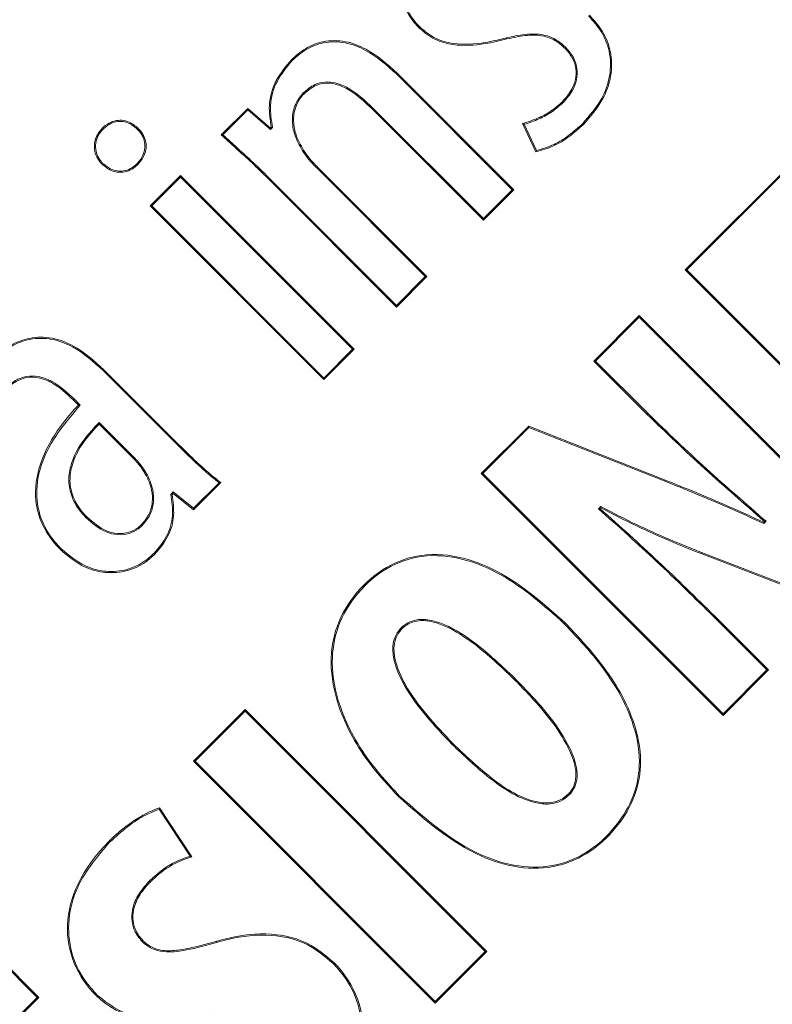
# Model space of a CAD drawing. Units: inches. Extents: x 448 to 712, y -305 to -101.
# Drawn here: x 537 to 538, y -175 to -174 of the extents above; entities that cross this region are included whole.
import ezdxf

# ---------------------------------------------------------------- set-up
doc = ezdxf.new("R2010")
doc.units = ezdxf.units.IN
doc.header["$MEASUREMENT"] = 0

msp = doc.modelspace()

# ---------------------------------------------------------------- linework, layer by layer
at = {"color": 7, "linetype": 'Continuous', "lineweight": 15}
for p, q in [((537.32503, -174.11541), (537.32455, -174.1159)), ((537.41179, -174.12761), (537.4113, -174.1281)), ((537.24908, -174.13518), (537.2486, -174.1347)), ((537.31093, -174.14313), (537.31141, -174.14265)), ((537.37973, -174.21196), (537.31093, -174.14313)), ((537.3807, -174.21196), (537.31141, -174.14265)), ((537.25563, -174.15443), (537.25611, -174.15491)), ((537.22265, -174.16363), (537.20693, -174.17934)), ((537.22268, -174.16456), (537.22265, -174.16363)), ((537.23617, -174.17529), (537.22265, -174.16363)), ((537.29682, -174.16322), (537.29633, -174.16371)), ((537.29633, -174.16371), (537.36263, -174.23003)), ((537.29682, -174.16322), (537.36263, -174.22905)), ((537.41003, -174.16014), (537.40954, -174.15966)), ((537.22268, -174.16456), (537.20791, -174.17933)), ((537.2362, -174.17623), (537.22268, -174.16456)), ((537.23664, -174.17482), (537.23617, -174.17529)), ((537.2362, -174.17623), (537.23617, -174.17529)), ((537.2374, -174.17503), (537.2362, -174.17623)), ((537.38595, -174.17262), (537.39384, -174.18944)), ((537.38692, -174.17307), (537.39424, -174.18867)), ((537.42161, -174.17263), (537.42209, -174.17312)), ((537.15705, -174.17593), (537.15753, -174.17544)), ((537.55115, -174.19085), (537.48242, -174.25956)), ((537.55115, -174.19182), (537.4834, -174.25956)), ((537.13667, -174.1963), (537.13618, -174.19679)), ((537.26382, -174.1992), (537.2643, -174.19872)), ((537.32911, -174.26354), (537.2643, -174.19872)), ((537.18276, -174.2035), (537.16468, -174.22157)), ((537.18276, -174.20447), (537.16565, -174.22157)), ((537.18276, -174.20447), (537.18276, -174.2035)), ((537.28593, -174.3067), (537.18276, -174.2035)), ((537.28496, -174.3067), (537.18276, -174.20447)), ((537.23498, -174.20457), (537.23449, -174.20506)), ((537.23498, -174.20457), (537.31103, -174.28064)), ((537.32813, -174.26354), (537.26382, -174.1992)), ((537.23449, -174.20506), (537.31103, -174.28162)), ((537.36263, -174.22905), (537.37973, -174.21196)), ((537.36263, -174.23003), (537.3807, -174.21196)), ((537.37973, -174.21196), (537.3807, -174.21196)), ((537.16565, -174.22157), (537.16468, -174.22157)), ((537.16468, -174.22157), (537.26785, -174.32478)), ((537.16565, -174.22157), (537.26785, -174.32381)), ((537.36263, -174.22905), (537.36263, -174.23003)), ((537.4834, -174.25956), (537.48242, -174.25956)), ((537.48242, -174.25956), (537.62607, -174.40325)), ((537.4834, -174.25956), (537.62607, -174.40228)), ((537.31103, -174.28064), (537.32813, -174.26354)), ((537.31103, -174.28162), (537.32911, -174.26354)), ((537.32813, -174.26354), (537.32911, -174.26354)), ((537.31103, -174.28064), (537.31103, -174.28162)), ((537.45522, -174.28675), (537.42824, -174.31373)), ((537.45522, -174.28773), (537.42921, -174.31373)), ((537.45522, -174.28773), (537.45522, -174.28675)), ((537.59887, -174.43045), (537.45522, -174.28675)), ((537.59789, -174.43045), (537.45522, -174.28773)), ((537.26785, -174.32381), (537.28496, -174.3067)), ((537.26785, -174.32478), (537.28593, -174.3067)), ((537.28496, -174.3067), (537.28593, -174.3067)), ((537.42921, -174.31373), (537.42824, -174.31373)), ((537.42824, -174.31373), (537.45998, -174.34548)), ((537.42921, -174.31373), (537.46046, -174.34499)), ((537.13677, -174.31938), (537.13725, -174.31889)), ((537.18152, -174.36415), (537.13677, -174.31938)), ((537.182, -174.36366), (537.13725, -174.31889)), ((537.26785, -174.32381), (537.26785, -174.32478)), ((537.11947, -174.33625), (537.11898, -174.33674)), ((537.11898, -174.33674), (537.12218, -174.33994)), ((537.11947, -174.33625), (537.12315, -174.33994)), ((537.46046, -174.34499), (537.45998, -174.34548)), ((537.13437, -174.35022), (537.13437, -174.3512)), ((537.15574, -174.3716), (537.13437, -174.35022)), ((537.15526, -174.37209), (537.13437, -174.3512)), ((537.38954, -174.35241), (537.36139, -174.38055)), ((537.38971, -174.35321), (537.36236, -174.38055)), ((537.38971, -174.35321), (537.38954, -174.35241)), ((537.47018, -174.38431), (537.38954, -174.35241)), ((537.46993, -174.38495), (537.38971, -174.35321)), ((537.18152, -174.36415), (537.182, -174.36366)), ((537.15574, -174.3716), (537.15526, -174.37209)), ((537.19047, -174.40213), (537.20663, -174.38597)), ((537.36236, -174.38055), (537.36139, -174.38055)), ((537.36139, -174.38055), (537.50503, -174.52425)), ((537.36236, -174.38055), (537.50503, -174.52328)), ((537.17695, -174.39293), (537.17836, -174.39151)), ((537.17836, -174.39151), (537.19042, -174.40121)), ((537.17836, -174.39151), (537.17841, -174.39243)), ((537.19042, -174.40121), (537.20559, -174.38605)), ((537.1777, -174.39314), (537.17841, -174.39243)), ((537.17841, -174.39243), (537.19047, -174.40213)), ((537.19042, -174.40121), (537.19047, -174.40213)), ((537.43105, -174.40157), (537.43242, -174.40021)), ((537.43206, -174.40154), (537.43254, -174.40106)), ((537.43242, -174.40021), (537.43254, -174.40106)), ((537.12677, -174.40697), (537.12725, -174.40649)), ((537.52953, -174.40897), (537.52906, -174.40944)), ((537.53053, -174.40894), (537.5292, -174.41027)), ((537.15993, -174.41147), (537.15944, -174.41098)), ((537.11185, -174.42529), (537.11137, -174.42578)), ((537.16703, -174.42797), (537.16751, -174.42845)), ((537.49224, -174.42752), (537.49199, -174.42817)), ((537.49199, -174.42817), (537.5707, -174.4586)), ((537.49224, -174.42752), (537.57053, -174.4578)), ((537.49934, -174.46558), (537.49983, -174.46509)), ((537.53103, -174.49728), (537.49934, -174.46558)), ((537.53201, -174.49728), (537.49983, -174.46509)), ((537.41068, -174.46978), (537.41117, -174.4693)), ((537.38103, -174.50199), (537.38055, -174.50247)), ((537.50503, -174.52328), (537.53103, -174.49728)), ((537.50503, -174.52425), (537.53201, -174.49728)), ((537.53103, -174.49728), (537.53201, -174.49728)), ((537.22111, -174.52078), (537.19038, -174.5515)), ((537.22111, -174.52176), (537.19136, -174.5515)), ((537.22111, -174.52176), (537.22111, -174.52078)), ((537.36475, -174.66448), (537.22111, -174.52078)), ((537.36378, -174.66448), (537.22111, -174.52176)), ((537.50503, -174.52328), (537.50503, -174.52425)), ((537.34404, -174.54154), (537.34453, -174.54105)), ((537.19136, -174.5515), (537.19038, -174.5515)), ((537.19038, -174.5515), (537.33403, -174.69519)), ((537.19136, -174.5515), (537.33403, -174.69422)), ((537.31269, -174.57202), (537.3122, -174.5725)), ((537.18836, -174.60787), (537.16997, -174.58004)), ((537.18945, -174.60828), (537.17027, -174.57924)), ((537.14079, -174.59948), (537.1403, -174.59899)), ((537.16412, -174.62281), (537.1646, -174.6233)), ((537.15955, -174.65819), (537.16004, -174.6577)), ((537.33403, -174.69422), (537.36378, -174.66448)), ((537.33403, -174.69519), (537.36475, -174.66448)), ((537.36378, -174.66448), (537.36475, -174.66448)), ((537.09855, -174.69188), (537.07426, -174.66758)), ((537.09757, -174.69188), (537.07426, -174.66856)), ((537.27327, -174.67155), (537.27376, -174.67106)), ((537.05957, -174.72987), (537.09757, -174.69188)), ((537.06054, -174.72987), (537.09855, -174.69188)), ((537.09757, -174.69188), (537.09855, -174.69188)), ((537.13324, -174.69043), (537.13276, -174.69092)), ((537.33403, -174.69422), (537.33403, -174.69519))]:
    msp.add_line(p, q, dxfattribs=at)
at = {"color": 7, "linetype": 'Continuous', "lineweight": 15, "flags": 128}
for points in [[(537.37632, -174.12171), (537.3764, -174.12204), (537.37649, -174.12237)], [(537.2374, -174.17503), (537.23702, -174.17492), (537.23664, -174.17482)], [(537.20791, -174.17933), (537.20742, -174.17934), (537.20693, -174.17934)], [(537.39424, -174.18867), (537.39404, -174.18906), (537.39384, -174.18944)], [(537.12315, -174.33994), (537.12267, -174.33994), (537.12218, -174.33994)], [(537.16112, -174.37841), (537.16085, -174.37858), (537.16054, -174.37877)], [(537.20559, -174.38605), (537.20611, -174.38601), (537.20663, -174.38597)], [(537.17695, -174.39293), (537.17729, -174.39302), (537.1777, -174.39314)], [(537.43105, -174.40157), (537.43156, -174.40156), (537.43206, -174.40154)], [(537.53053, -174.40894), (537.53003, -174.40896), (537.52953, -174.40897)], [(537.5292, -174.41027), (537.52913, -174.40986), (537.52906, -174.40944)], [(537.16997, -174.58004), (537.17012, -174.57964), (537.17027, -174.57924)], [(537.20419, -174.65917), (537.20409, -174.65883), (537.204, -174.65851)]]:
    msp.add_lwpolyline(points, dxfattribs=at)
at = {"color": 7, "linetype": 'Continuous', "lineweight": 15}
for radius in [13.06, 11.54246, 11.309, 11.26978]:
    msp.add_circle((527.79632, -163.37826), radius, dxfattribs=at)
for centre, radius, start, end in [((527.79632, -163.37826), 11.18814, 275.241916, 354.758084), ((527.79632, -163.37826), 11.56, 276.787997, 353.212003), ((537.40458, -174.35916), 0.07026, 338.46464, 339.0242)]:
    msp.add_arc(centre, radius, start, end, dxfattribs=at)
for points, knots in [([(537.32717, -174.05614), (537.32308, -174.06113), (537.31597, -174.06979), (537.31217, -174.08555), (537.31367, -174.09941), (537.31877, -174.1096), (537.32311, -174.11433), (537.32455, -174.1159)], [0, 0, 0, 0, 0.287173, 0.498672, 0.71093, 0.904338, 1, 1, 1, 1]), ([(537.32766, -174.05663), (537.32356, -174.06162), (537.31651, -174.07022), (537.31285, -174.08581), (537.3144, -174.09939), (537.31943, -174.10931), (537.32366, -174.11391), (537.32503, -174.11541)], [0, 0, 0, 0, 0.292029, 0.502622, 0.713988, 0.906824, 1, 1, 1, 1]), ([(537.42161, -174.17263), (537.42567, -174.16795), (537.43294, -174.1596), (537.43845, -174.14435), (537.43828, -174.13013), (537.43324, -174.11778), (537.42781, -174.11166), (537.42516, -174.10868)], [0, 0, 0, 0, 0.256171, 0.457608, 0.660539, 0.83476, 1, 1, 1, 1]), ([(537.42209, -174.17312), (537.42616, -174.16844), (537.43348, -174.16003), (537.43911, -174.14462), (537.43899, -174.13014), (537.4339, -174.11752), (537.42836, -174.11126), (537.42564, -174.1082)], [0, 0, 0, 0, 0.2523551, 0.4545781, 0.658309, 0.8330948, 1, 1, 1, 1]), ([(537.32455, -174.1159), (537.3275, -174.11835), (537.33342, -174.12323), (537.34724, -174.12679), (537.36188, -174.12593), (537.37226, -174.1234), (537.37649, -174.12237)], [0, 0, 0, 0, 0.207717, 0.415145, 0.76193, 1, 1, 1, 1]), ([(537.32503, -174.11541), (537.32794, -174.11781), (537.33374, -174.12261), (537.34735, -174.1261), (537.36182, -174.12524), (537.3721, -174.12273), (537.37632, -174.12171)], [0, 0, 0, 0, 0.206601, 0.412943, 0.759488, 1, 1, 1, 1]), ([(537.37632, -174.12171), (537.37996, -174.12091), (537.38726, -174.11932), (537.39772, -174.11921), (537.40624, -174.12254), (537.41005, -174.12602), (537.41179, -174.12761)], [0, 0, 0, 0, 0.2952122, 0.5926358, 0.81425, 1, 1, 1, 1]), ([(537.37649, -174.12237), (537.38013, -174.12158), (537.38743, -174.11999), (537.39784, -174.11991), (537.40608, -174.12328), (537.4097, -174.12662), (537.4113, -174.1281)], [0, 0, 0, 0, 0.300886, 0.604186, 0.824385, 1, 1, 1, 1]), ([(537.31141, -174.14265), (537.30559, -174.13742), (537.29648, -174.12924), (537.28075, -174.1232), (537.26789, -174.12308), (537.25673, -174.12749), (537.25126, -174.13234), (537.2486, -174.1347)], [0, 0, 0, 0, 0.325355, 0.509032, 0.694451, 0.851686, 1, 1, 1, 1]), ([(537.31093, -174.14313), (537.30517, -174.13796), (537.29618, -174.12988), (537.28068, -174.1239), (537.26804, -174.12375), (537.25708, -174.12809), (537.2517, -174.13286), (537.24908, -174.13518)], [0, 0, 0, 0, 0.326896, 0.510116, 0.695089, 0.851825, 1, 1, 1, 1]), ([(537.4113, -174.1281), (537.41294, -174.13001), (537.41594, -174.13354), (537.4179, -174.14013), (537.41756, -174.14653), (537.41497, -174.15345), (537.41156, -174.15735), (537.40954, -174.15966)], [0, 0, 0, 0, 0.210536, 0.387835, 0.56524, 0.743684, 1, 1, 1, 1]), ([(537.41179, -174.12761), (537.41348, -174.1296), (537.41659, -174.13326), (537.4186, -174.14011), (537.41823, -174.14675), (537.41555, -174.15383), (537.41206, -174.15782), (537.41003, -174.16014)], [0, 0, 0, 0, 0.211692, 0.390428, 0.569314, 0.748464, 1, 1, 1, 1]), ([(537.2486, -174.1347), (537.24529, -174.13863), (537.23866, -174.14652), (537.23451, -174.16115), (537.23597, -174.17054), (537.23664, -174.17482)], [0, 0, 0, 0, 0.351066, 0.703967, 1, 1, 1, 1]), ([(537.24908, -174.13518), (537.24583, -174.13905), (537.23931, -174.14681), (537.23517, -174.16132), (537.23669, -174.17069), (537.2374, -174.17503)], [0, 0, 0, 0, 0.347753, 0.697407, 1, 1, 1, 1]), ([(537.25563, -174.15443), (537.25786, -174.15252), (537.26165, -174.1493), (537.26856, -174.14762), (537.27581, -174.14834), (537.28598, -174.15303), (537.29256, -174.15921), (537.29682, -174.16322)], [0, 0, 0, 0, 0.182025, 0.308725, 0.435162, 0.634103, 1, 1, 1, 1]), ([(537.25611, -174.15491), (537.25836, -174.15301), (537.2621, -174.14983), (537.2689, -174.1483), (537.27595, -174.14911), (537.2858, -174.1538), (537.29221, -174.15983), (537.29633, -174.16371)], [0, 0, 0, 0, 0.186452, 0.311237, 0.435856, 0.637625, 1, 1, 1, 1]), ([(537.25527, -174.18877), (537.25348, -174.18566), (537.25014, -174.17987), (537.24867, -174.17008), (537.25031, -174.16107), (537.25394, -174.15653), (537.25563, -174.15443)], [0, 0, 0, 0, 0.2874966, 0.5355707, 0.7852591, 1, 1, 1, 1]), ([(537.25586, -174.1884), (537.25405, -174.1853), (537.2515, -174.18091), (537.25007, -174.17454), (537.24965, -174.16894), (537.25087, -174.16218), (537.25384, -174.15725), (537.25588, -174.15515), (537.25611, -174.15491)], [0, 0, 0, 0, 0.294501, 0.41634, 0.536676, 0.757824, 0.972559, 1, 1, 1, 1]), ([(537.40954, -174.15966), (537.40747, -174.16148), (537.40333, -174.1651), (537.39535, -174.16954), (537.38934, -174.17151), (537.38595, -174.17262)], [0, 0, 0, 0, 0.303437, 0.606185, 1, 1, 1, 1]), ([(537.41003, -174.16014), (537.40796, -174.16196), (537.4036, -174.16579), (537.39572, -174.17011), (537.38987, -174.17208), (537.38692, -174.17307)], [0, 0, 0, 0, 0.308523, 0.649809, 1, 1, 1, 1]), ([(537.15753, -174.17544), (537.15587, -174.17405), (537.15304, -174.17168), (537.14789, -174.17042), (537.14333, -174.17088), (537.13868, -174.17304), (537.1347, -174.17661), (537.132, -174.18146), (537.13124, -174.18649), (537.13226, -174.19133), (537.13422, -174.19469), (537.13574, -174.19631), (537.13618, -174.19679)], [0, 0, 0, 0, 0.134243, 0.229175, 0.324339, 0.41712, 0.54734, 0.653709, 0.760374, 0.859956, 0.959379, 1, 1, 1, 1]), ([(537.15705, -174.17593), (537.15538, -174.17454), (537.15259, -174.17222), (537.14759, -174.17111), (537.14328, -174.17162), (537.13889, -174.17375), (537.13513, -174.17719), (537.13261, -174.18185), (537.13194, -174.18664), (537.13297, -174.19124), (537.13485, -174.19437), (537.13627, -174.19588), (537.13667, -174.1963)], [0, 0, 0, 0, 0.140787, 0.234694, 0.328692, 0.421211, 0.551943, 0.657806, 0.763952, 0.863099, 0.962253, 1, 1, 1, 1]), ([(537.38692, -174.17307), (537.38678, -174.17301), (537.38646, -174.17286), (537.38614, -174.17271), (537.38595, -174.17262)], [0, 0, 0, 0, 0.41664, 1, 1, 1, 1]), ([(537.39384, -174.18944), (537.39737, -174.18843), (537.40441, -174.18642), (537.41385, -174.1805), (537.41932, -174.1756), (537.42209, -174.17312)], [0, 0, 0, 0, 0.3325526, 0.661722, 1, 1, 1, 1]), ([(537.39424, -174.18867), (537.39775, -174.1876), (537.4046, -174.18551), (537.41372, -174.17971), (537.41896, -174.17501), (537.42161, -174.17263)], [0, 0, 0, 0, 0.3419878, 0.6669158, 1, 1, 1, 1]), ([(537.13618, -174.19679), (537.13786, -174.19817), (537.14076, -174.20057), (537.14605, -174.20179), (537.15075, -174.20128), (537.15541, -174.19902), (537.1594, -174.19501), (537.16203, -174.19), (537.16251, -174.18492), (537.16136, -174.18053), (537.15941, -174.17743), (537.15796, -174.17589), (537.15753, -174.17544)], [0, 0, 0, 0, 0.134971, 0.233203, 0.331637, 0.426815, 0.552734, 0.681103, 0.773866, 0.866629, 0.961351, 1, 1, 1, 1]), ([(537.13667, -174.1963), (537.13805, -174.19747), (537.14059, -174.19963), (537.14534, -174.20103), (537.14988, -174.20079), (537.15408, -174.19901), (537.15771, -174.19583), (537.1605, -174.19183), (537.16182, -174.18716), (537.16142, -174.18276), (537.1597, -174.1789), (537.15791, -174.17689), (537.15705, -174.17593)], [0, 0, 0, 0, 0.117878, 0.217293, 0.316863, 0.411442, 0.510987, 0.630923, 0.727312, 0.824023, 0.915312, 1, 1, 1, 1]), ([(537.20693, -174.17934), (537.20983, -174.18201), (537.2159, -174.18759), (537.22527, -174.19597), (537.23142, -174.20203), (537.23449, -174.20506)], [0, 0, 0, 0, 0.3133388, 0.6565393, 1, 1, 1, 1]), ([(537.20791, -174.17933), (537.21082, -174.18199), (537.21682, -174.18748), (537.226, -174.19573), (537.23199, -174.20162), (537.23498, -174.20457)], [0, 0, 0, 0, 0.319147, 0.659476, 1, 1, 1, 1]), ([(537.25527, -174.18877), (537.25535, -174.18872), (537.25548, -174.18864), (537.25568, -174.18851), (537.2558, -174.18844), (537.25586, -174.1884)], [0, 0, 0, 0, 0.393098, 0.696548, 1, 1, 1, 1]), ([(537.26382, -174.1992), (537.26292, -174.19828), (537.26111, -174.19644), (537.2581, -174.19307), (537.25633, -174.19038), (537.25527, -174.18877)], [0, 0, 0, 0, 0.286256, 0.572682, 1, 1, 1, 1]), ([(537.2643, -174.19872), (537.2634, -174.19779), (537.2616, -174.19595), (537.25862, -174.19262), (537.25688, -174.18997), (537.25586, -174.1884)], [0, 0, 0, 0, 0.289707, 0.579423, 1, 1, 1, 1]), ([(537.13725, -174.31889), (537.13144, -174.31365), (537.12233, -174.30542), (537.10651, -174.29938), (537.09346, -174.29937), (537.08003, -174.30447), (537.07277, -174.31093), (537.06844, -174.31479)], [0, 0, 0, 0, 0.295396, 0.463452, 0.632917, 0.780663, 1, 1, 1, 1]), ([(537.13677, -174.31938), (537.13102, -174.31418), (537.12202, -174.30605), (537.10642, -174.30007), (537.0936, -174.30005), (537.08036, -174.30507), (537.07321, -174.31145), (537.06892, -174.31527)], [0, 0, 0, 0, 0.296535, 0.464011, 0.632911, 0.780035, 1, 1, 1, 1]), ([(537.07721, -174.33108), (537.07956, -174.32898), (537.08365, -174.32532), (537.09112, -174.32252), (537.09877, -174.32256), (537.10905, -174.32657), (537.11531, -174.33239), (537.11947, -174.33625)], [0, 0, 0, 0, 0.192451, 0.335508, 0.479143, 0.653866, 1, 1, 1, 1]), ([(537.07769, -174.33156), (537.08005, -174.32946), (537.08408, -174.32586), (537.0914, -174.32319), (537.09881, -174.32328), (537.10879, -174.32726), (537.11491, -174.33296), (537.11898, -174.33674)], [0, 0, 0, 0, 0.196876, 0.337622, 0.478941, 0.653669, 1, 1, 1, 1]), ([(537.12218, -174.33994), (537.10951, -174.35283), (537.1003, -174.36778), (537.09473, -174.39775), (537.09837, -174.41277), (537.11137, -174.42578)], [6.0000037, 6.0000037, 6.0000037, 6.0000037, 6.5, 6.5, 7, 7, 7, 7]), ([(537.12315, -174.33994), (537.11482, -174.34975), (537.10271, -174.36399), (537.0965, -174.38782), (537.09804, -174.40466), (537.10443, -174.41722), (537.10985, -174.42312), (537.11185, -174.42529)], [0, 0, 0, 0, 0.393771, 0.571704, 0.7511, 0.908099, 1, 1, 1, 1]), ([(537.46046, -174.34499), (537.47184, -174.35597), (537.4889, -174.37243), (537.51266, -174.39331), (537.52457, -174.40373), (537.53053, -174.40894)], [0, 0, 0, 0, 0.499597, 0.749803, 1, 1, 1, 1]), ([(537.13437, -174.35022), (537.13126, -174.35352), (537.12414, -174.36108), (537.11741, -174.37343), (537.11581, -174.38601), (537.1184, -174.39642), (537.12301, -174.40311), (537.12624, -174.40643), (537.12677, -174.40697)], [0, 0, 0, 0, 0.2094883, 0.4799694, 0.6324463, 0.7855672, 0.9652016, 1, 1, 1, 1]), ([(537.45998, -174.34548), (537.47127, -174.35637), (537.48821, -174.37272), (537.51179, -174.39346), (537.52361, -174.4038), (537.52953, -174.40897)], [0, 0, 0, 0, 0.499593, 0.749794, 1, 1, 1, 1]), ([(537.13437, -174.3512), (537.13129, -174.35451), (537.12441, -174.36193), (537.11798, -174.37401), (537.11652, -174.38618), (537.11913, -174.39634), (537.12366, -174.40279), (537.12679, -174.40601), (537.12725, -174.40649)], [0, 0, 0, 0, 0.214876, 0.480617, 0.633313, 0.786624, 0.968402, 1, 1, 1, 1]), ([(537.20559, -174.38605), (537.20312, -174.38405), (537.19818, -174.38006), (537.1902, -174.3727), (537.18473, -174.36731), (537.18152, -174.36415)], [0, 0, 0, 0, 0.292536, 0.584944, 1, 1, 1, 1]), ([(537.20663, -174.38597), (537.20415, -174.38399), (537.19919, -174.38003), (537.19101, -174.37253), (537.18538, -174.36699), (537.182, -174.36366)], [0, 0, 0, 0, 0.28646, 0.572784, 1, 1, 1, 1]), ([(537.16054, -174.37877), (537.16012, -174.37812), (537.15928, -174.37682), (537.15756, -174.37455), (537.15614, -174.37304), (537.15526, -174.37209)], [0, 0, 0, 0, 0.272222, 0.54437, 1, 1, 1, 1]), ([(537.16112, -174.37841), (537.1607, -174.37775), (537.15986, -174.37645), (537.15811, -174.37414), (537.15666, -174.37259), (537.15574, -174.3716)], [0, 0, 0, 0, 0.267574, 0.535014, 1, 1, 1, 1]), ([(537.15944, -174.41098), (537.16107, -174.40903), (537.16434, -174.40514), (537.16633, -174.39774), (537.1658, -174.38932), (537.16324, -174.38304), (537.16097, -174.37946), (537.16054, -174.37877)], [0, 0, 0, 0, 0.2154898, 0.4317013, 0.6365836, 0.9307298, 1, 1, 1, 1]), ([(537.15993, -174.41147), (537.16161, -174.40946), (537.16497, -174.40544), (537.16702, -174.39781), (537.16648, -174.38914), (537.16385, -174.38272), (537.16154, -174.37908), (537.16112, -174.37841)], [0, 0, 0, 0, 0.2164547, 0.4335526, 0.6398218, 0.9335831, 1, 1, 1, 1]), ([(537.5292, -174.41027), (537.52204, -174.407), (537.50868, -174.4009), (537.48891, -174.39249), (537.47626, -174.38747), (537.46993, -174.38495)], [0, 0, 0, 0, 0.3665791, 0.6832211, 1, 1, 1, 1]), ([(537.52906, -174.40944), (537.52189, -174.40617), (537.5086, -174.40012), (537.48895, -174.39177), (537.47644, -174.3868), (537.47018, -174.38431)], [0, 0, 0, 0, 0.369084, 0.684489, 1, 1, 1, 1]), ([(537.16703, -174.42797), (537.16975, -174.42472), (537.17521, -174.41822), (537.17881, -174.40555), (537.17757, -174.39713), (537.17695, -174.39293)], [0, 0, 0, 0, 0.332545, 0.666418, 1, 1, 1, 1]), ([(537.16751, -174.42845), (537.17029, -174.42514), (537.17585, -174.41851), (537.17947, -174.40573), (537.17829, -174.39729), (537.1777, -174.39314)], [0, 0, 0, 0, 0.336282, 0.673879, 1, 1, 1, 1]), ([(537.49934, -174.46558), (537.48822, -174.45465), (537.47153, -174.43824), (537.44858, -174.4171), (537.4369, -174.40675), (537.43105, -174.40157)], [0, 0, 0, 0, 0.499714, 0.749821, 1, 1, 1, 1]), ([(537.49983, -174.46509), (537.48879, -174.45424), (537.47222, -174.43796), (537.44945, -174.41696), (537.43786, -174.40668), (537.43206, -174.40154)], [0, 0, 0, 0, 0.499731, 0.749818, 1, 1, 1, 1]), ([(537.43242, -174.40021), (537.43942, -174.40383), (537.45266, -174.41067), (537.47269, -174.41964), (537.48572, -174.42489), (537.49224, -174.42752)], [0, 0, 0, 0, 0.35929, 0.679452, 1, 1, 1, 1]), ([(537.43254, -174.40106), (537.43955, -174.40467), (537.45273, -174.41146), (537.47263, -174.42036), (537.48553, -174.42556), (537.49199, -174.42817)], [0, 0, 0, 0, 0.3616389, 0.6806503, 1, 1, 1, 1]), ([(537.12677, -174.40697), (537.13043, -174.41015), (537.13587, -174.41487), (537.14519, -174.41728), (537.15202, -174.41659), (537.15697, -174.41416), (537.15922, -174.41211), (537.15993, -174.41147)], [0, 0, 0, 0, 0.382859, 0.568481, 0.75526, 0.923635, 1, 1, 1, 1]), ([(537.12725, -174.40649), (537.13085, -174.40961), (537.13615, -174.41422), (537.14521, -174.41657), (537.15182, -174.41593), (537.15659, -174.41358), (537.15876, -174.4116), (537.15944, -174.41098)], [0, 0, 0, 0, 0.386756, 0.571294, 0.757065, 0.924358, 1, 1, 1, 1]), ([(537.11137, -174.42578), (537.11591, -174.4296), (537.12379, -174.43622), (537.13815, -174.44007), (537.15093, -174.43899), (537.16092, -174.43439), (537.1657, -174.43009), (537.16751, -174.42845)], [0, 0, 0, 0, 0.280552, 0.486372, 0.692955, 0.883381, 1, 1, 1, 1]), ([(537.11185, -174.42529), (537.1164, -174.42911), (537.12422, -174.43567), (537.13841, -174.4394), (537.15091, -174.43827), (537.16063, -174.43374), (537.16528, -174.42955), (537.16703, -174.42797)], [0, 0, 0, 0, 0.285556, 0.490343, 0.695875, 0.885592, 1, 1, 1, 1]), ([(537.41117, -174.4693), (537.39921, -174.45863), (537.38108, -174.44246), (537.35091, -174.42968), (537.32659, -174.4273), (537.30403, -174.43536), (537.28651, -174.45058), (537.27451, -174.47042), (537.27077, -174.49446), (537.27665, -174.52358), (537.2919, -174.55056), (537.30655, -174.5664), (537.3122, -174.5725)], [0, 0, 0, 0, 0.171252, 0.25979, 0.349223, 0.427815, 0.510934, 0.595214, 0.672375, 0.767474, 0.910355, 1, 1, 1, 1]), ([(537.41068, -174.46978), (537.39872, -174.45912), (537.38067, -174.44302), (537.3507, -174.43036), (537.32669, -174.428), (537.30438, -174.43596), (537.28705, -174.45104), (537.27516, -174.47067), (537.27147, -174.49447), (537.27731, -174.52336), (537.29248, -174.55017), (537.30706, -174.56593), (537.31269, -174.57202)], [0, 0, 0, 0, 0.1726031, 0.2606215, 0.3495325, 0.427883, 0.5108047, 0.5949026, 0.6718252, 0.7667972, 0.9099694, 1, 1, 1, 1]), ([(537.38103, -174.50199), (537.37359, -174.4949), (537.36096, -174.48289), (537.3438, -174.47168), (537.33164, -174.46743), (537.3239, -174.4669), (537.31751, -174.46908), (537.31298, -174.4727), (537.30986, -174.47758), (537.30843, -174.48416), (537.30966, -174.49429), (537.31957, -174.51563), (537.33366, -174.53054), (537.34404, -174.54154)], [0, 0, 0, 0, 0.190913, 0.323575, 0.376106, 0.429151, 0.464034, 0.498927, 0.535096, 0.569296, 0.621993, 0.721362, 1, 1, 1, 1]), ([(537.38055, -174.50247), (537.3731, -174.49538), (537.36063, -174.48352), (537.34368, -174.47244), (537.33179, -174.46817), (537.32415, -174.46757), (537.31791, -174.46965), (537.31354, -174.47313), (537.31053, -174.47779), (537.30914, -174.48412), (537.31029, -174.49392), (537.32004, -174.51513), (537.33408, -174.53), (537.34453, -174.54105)], [0, 0, 0, 0, 0.193503, 0.323867, 0.376869, 0.430427, 0.464373, 0.498332, 0.533555, 0.566759, 0.618295, 0.716135, 1, 1, 1, 1]), ([(537.3122, -174.5725), (537.32762, -174.58611), (537.3489, -174.60489), (537.38345, -174.61566), (537.40641, -174.61523), (537.42773, -174.60542), (537.44378, -174.58962), (537.45452, -174.56983), (537.45723, -174.54734), (537.45009, -174.51907), (537.43314, -174.49253), (537.41752, -174.47601), (537.41117, -174.4693)], [0, 0, 0, 0, 0.211261, 0.291647, 0.372749, 0.445138, 0.531429, 0.60384, 0.676508, 0.762425, 0.903356, 1, 1, 1, 1]), ([(537.31269, -174.57202), (537.32802, -174.58555), (537.34916, -174.60421), (537.38343, -174.61495), (537.40615, -174.61457), (537.42727, -174.6049), (537.44316, -174.58926), (537.45383, -174.56969), (537.45653, -174.54743), (537.44948, -174.51942), (537.43263, -174.493), (537.41706, -174.47653), (537.41068, -174.46978)], [0, 0, 0, 0, 0.211786, 0.291896, 0.372738, 0.444946, 0.53099, 0.603204, 0.675683, 0.761336, 0.902223, 1, 1, 1, 1]), ([(537.34404, -174.54154), (537.35118, -174.54831), (537.36553, -174.56191), (537.38505, -174.57484), (537.39994, -174.57736), (537.40704, -174.57618), (537.41253, -174.5729), (537.41653, -174.5682), (537.41852, -174.56209), (537.41809, -174.55349), (537.41062, -174.53468), (537.39631, -174.51766), (537.38399, -174.50502), (537.38103, -174.50199)], [0, 0, 0, 0, 0.179516, 0.360774, 0.411578, 0.450203, 0.488996, 0.52523, 0.560076, 0.603102, 0.678847, 0.922917, 1, 1, 1, 1]), ([(537.34453, -174.54105), (537.35167, -174.54782), (537.36602, -174.56141), (537.38545, -174.5743), (537.40014, -174.57665), (537.40692, -174.57547), (537.41217, -174.57229), (537.41598, -174.56775), (537.41784, -174.56183), (537.41735, -174.55342), (537.40977, -174.53463), (537.39552, -174.51782), (537.38331, -174.50531), (537.38055, -174.50247)], [0, 0, 0, 0, 0.181899, 0.365619, 0.414526, 0.452117, 0.48985, 0.525203, 0.55894, 0.601377, 0.677692, 0.927092, 1, 1, 1, 1]), ([(537.16997, -174.58004), (537.16752, -174.58102), (537.16087, -174.58366), (537.15096, -174.59023), (537.14421, -174.59637), (537.14079, -174.59948)], [0, 0, 0, 0, 0.2239853, 0.6075486, 1, 1, 1, 1]), ([(537.1403, -174.59899), (537.12388, -174.61541), (537.11624, -174.63264), (537.11492, -174.66464), (537.12125, -174.67941), (537.13276, -174.69092)], [4, 4, 4, 4, 4.5, 4.5, 5, 5, 5, 5]), ([(537.14079, -174.59948), (537.13355, -174.60791), (537.12195, -174.62143), (537.11531, -174.64534), (537.11692, -174.66494), (537.12407, -174.68025), (537.13067, -174.68758), (537.13324, -174.69043)], [0, 0, 0, 0, 0.321595, 0.515816, 0.711075, 0.887383, 1, 1, 1, 1]), ([(537.16412, -174.62281), (537.16641, -174.62071), (537.17104, -174.61644), (537.17918, -174.61122), (537.18527, -174.609), (537.18836, -174.60787)], [0, 0, 0, 0, 0.324675, 0.657245, 1, 1, 1, 1]), ([(537.1646, -174.6233), (537.16689, -174.62119), (537.1716, -174.61687), (537.17993, -174.61157), (537.18624, -174.60939), (537.18945, -174.60828)], [0, 0, 0, 0, 0.31821, 0.653488, 1, 1, 1, 1]), ([(537.18836, -174.60787), (537.18854, -174.60794), (537.18891, -174.60807), (537.18927, -174.60821), (537.18945, -174.60828)], [0, 0, 0, 0, 0.499998, 1, 1, 1, 1]), ([(537.15955, -174.65819), (537.15814, -174.65648), (537.15531, -174.65305), (537.15356, -174.6465), (537.15394, -174.63902), (537.15724, -174.63057), (537.16168, -174.62555), (537.16412, -174.62281)], [0, 0, 0, 0, 0.165895, 0.331877, 0.497354, 0.725174, 1, 1, 1, 1]), ([(537.16004, -174.6577), (537.15867, -174.65605), (537.15594, -174.65274), (537.15424, -174.6464), (537.15461, -174.63916), (537.15784, -174.63091), (537.1622, -174.626), (537.1646, -174.6233)], [0, 0, 0, 0, 0.164783, 0.329681, 0.494019, 0.721226, 1, 1, 1, 1]), ([(537.27376, -174.67106), (537.26881, -174.66692), (537.25891, -174.65862), (537.23766, -174.65311), (537.21898, -174.65448), (537.20734, -174.65761), (537.204, -174.65851)], [0, 0, 0, 0, 0.2571052, 0.5146437, 0.8602816, 1, 1, 1, 1]), ([(537.27327, -174.67155), (537.26839, -174.66745), (537.25861, -174.65925), (537.23759, -174.65379), (537.21908, -174.65516), (537.20753, -174.65827), (537.20419, -174.65917)], [0, 0, 0, 0, 0.2565493, 0.5135774, 0.858945, 1, 1, 1, 1]), ([(537.20419, -174.65917), (537.19824, -174.66082), (537.1885, -174.66351), (537.17602, -174.6653), (537.16725, -174.6639), (537.16238, -174.6609), (537.1601, -174.65871), (537.15955, -174.65819)], [0, 0, 0, 0, 0.394295, 0.645079, 0.797869, 0.951592, 1, 1, 1, 1]), ([(537.204, -174.65851), (537.20102, -174.65934), (537.19656, -174.66059), (537.18906, -174.66241), (537.18299, -174.66362), (537.17527, -174.66434), (537.16798, -174.66365), (537.16265, -174.66022), (537.16048, -174.65812), (537.16004, -174.6577)], [0, 0, 0, 0, 0.200196, 0.300309, 0.500643, 0.600824, 0.804012, 0.960488, 1, 1, 1, 1]), ([(537.26469, -174.76611), (537.27208, -174.75741), (537.28416, -174.74318), (537.29135, -174.71793), (537.28975, -174.69689), (537.28215, -174.68128), (537.2756, -174.6741), (537.27327, -174.67155)], [0, 0, 0, 0, 0.318753, 0.521377, 0.725345, 0.902381, 1, 1, 1, 1]), ([(537.26517, -174.76659), (537.28054, -174.75124), (537.28924, -174.73391), (537.2924, -174.70038), (537.28686, -174.68417), (537.27376, -174.67106)], [11, 11, 11, 11, 11.5, 11.5, 11.9999952, 11.9999952, 11.9999952, 11.9999952]), ([(537.13324, -174.69043), (537.13748, -174.69382), (537.14592, -174.70058), (537.16519, -174.70566), (537.18448, -174.70513), (537.19774, -174.70176), (537.20246, -174.70056)], [0, 0, 0, 0, 0.220269, 0.439303, 0.800125, 1, 1, 1, 1])]:
    msp.add_open_spline(points, degree=3, knots=knots, dxfattribs=at)
for points in [[(537.17027, -174.57924), (537.16327, -174.58118), (537.15083, -174.58846), (537.1403, -174.59899)], [(537.13276, -174.69092), (537.14576, -174.70393), (537.1691, -174.71085), (537.20264, -174.70122)]]:
    msp.add_open_spline(points, degree=3, dxfattribs=at)

doc.saveas('drawing.dxf')
